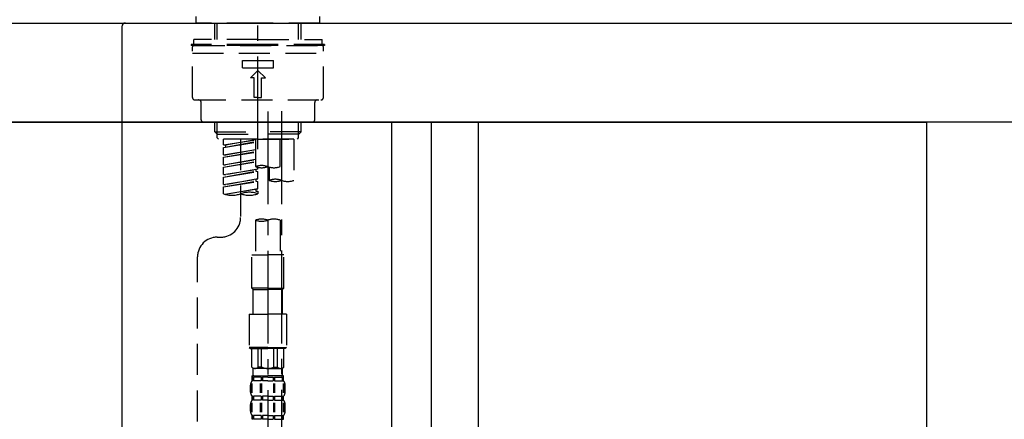
# Model space of a CAD drawing. Extents: x 83844 to 110317, y -11045 to -2175.
# Drawn here: x 105025 to 105423, y -8153 to -7991 of the extents above; entities that cross this region are included whole.
import ezdxf

# ---------------------------------------------------------------- set-up
doc = ezdxf.new("R2010")
doc.units = 0
doc.header["$LTSCALE"] = 50
doc.header["$MEASUREMENT"] = 0
doc.linetypes.add('CENTER2', pattern=[1.125, 0.75, -0.125, 0.125, -0.125])
doc.linetypes.add('DASHED', pattern=[0.75, 0.5, -0.25])
doc.layers.get('0').update_dxf_attribs({"linetype": 'CONTINUOUS'})
doc.layers.get('DEFPOINTS').update_dxf_attribs({"color": 146, "linetype": 'CONTINUOUS'})
for name, color, linetype in [('120-キャビネット（外）', 7, 'CONTINUOUS'), ('122-扉', 6, 'CONTINUOUS'), ('126-甲板', 2, 'CONTINUOUS'), ('150-機器', 8, 'CONTINUOUS'), ('166-寸法B', 11, 'CONTINUOUS')]:
    doc.layers.add(name, color=color, linetype=linetype)
doc.styles.add('KH001', font='txt')
doc.dimstyles.new('KH1xx030', dxfattribs={"dimscale": 30, "dimtxt": 2, "dimasz": 0.6, "dimexe": 0.3, "dimexo": 1.2, "dimgap": 0.5, "dimtad": 3, "dimdec": 1, "dimdsep": 46, "dimlunit": 6, "dimtxsty": 'KH001', "dimblk": 'DOT', "dimcen": 1, "dimdle": 1, "dimclrd": 256, "dimclre": 256, "dimclrt": 256, "dimadec": 0, "dimazin": 0, "dimtfac": 1, "dimtdec": 1, "dimtix": 1, "dimtmove": 2, "dimatfit": 3, "dimldrblk": 'CLOSEDBLANK', "dimfxl": 1, "dimtolj": 1, "dimtzin": 0, "dimlwd": -1, "dimlwe": -1, "dimarcsym": 0})

# ---------------------------------------------------------------- blocks, each defined once
blk = doc.blocks.new('KHB800HL-10_D')
at = {"layer": '150-機器', "linetype": 'Continuous'}
for p, q in [((-219, 0), (219, 0)), ((219, 0), (235.5, 0)), ((217.5, -1.5), (217.5, -198.98))]:
    blk.add_line(p, q, dxfattribs=at)
blk.add_arc((219, -1.5), 1.5, 90, 180, dxfattribs=at)
blk = doc.blocks.new('F402_D')
at = {"layer": '150-機器', "color": 161, "linetype": 'CENTER2'}
blk.add_line((0, -53.67), (0, 250.27), dxfattribs=at)
at = {"layer": '150-機器', "color": 13, "linetype": 'DASHED', "ltscale": 0.5}
for p, q in [((-24.93, -2.69), (-24.93, 0)), ((24.93, -2.69), (24.93, 0)), ((0, -2.69), (-24.93, -2.69)), ((-17.45, -9.33), (-17.45, -2.69)), ((-16.44, -9.33), (-16.44, -2.69)), ((24.93, -2.69), (0, -2.69)), ((16.44, -9.33), (16.44, -2.69)), ((17.45, -9.33), (17.45, -2.69)), ((0, -11.33), (-26.93, -11.33)), ((-26.93, -11.33), (-26.93, -11.83)), ((0, -11.83), (-26.93, -11.83)), ((0, -9.33), (-25.93, -9.33)), ((-25.93, -11.33), (-25.93, -9.33)), ((-25.93, -11.83), (25.93, -11.83)), ((0, -9.33), (25.93, -9.33)), ((26.93, -11.33), (0, -11.33)), ((26.93, -11.83), (0, -11.83)), ((25.93, -11.33), (25.93, -9.33)), ((26.93, -11.33), (26.93, -11.83)), ((-26.43, -32.77), (-26.43, -12.32)), ((-26.43, -14.82), (26.43, -14.82)), ((26.43, -32.77), (26.43, -12.32)), ((-6.23, -20.8), (-6.23, -17.81)), ((-6.23, -17.81), (6.23, -17.81)), ((6.23, -20.8), (6.23, -17.81)), ((-6.23, -20.8), (6.23, -20.8)), ((-2.99, -24.79), (0, -21.8)), ((2.99, -24.79), (0, -21.8)), ((-1.5, -24.79), (-2.99, -24.79)), ((-1.5, -32.77), (-1.5, -24.79)), ((1.5, -24.79), (2.99, -24.79)), ((1.5, -32.77), (1.5, -24.79)), ((-25.43, -33.77), (25.43, -33.77)), ((-22.94, -41.75), (-22.94, -34.76)), ((0, -32.77), (-1.5, -32.77)), ((0, -32.77), (1.5, -32.77)), ((22.94, -41.75), (22.94, -34.76)), ((-21.94, -42.74), (21.94, -42.74)), ((-17.45, -46.58), (-17.45, -42.74)), ((-16.44, -47.57), (-16.44, -42.74)), ((16.44, -47.57), (16.44, -42.74)), ((17.45, -46.58), (17.45, -42.74)), ((-17.45, -46.58), (0, -46.58)), ((-16.46, -47.57), (-17.45, -46.58)), ((-16.44, -47.59), (0, -47.59)), ((-16.41, -49.07), (-16.41, -47.57)), ((17.45, -46.58), (0, -46.58)), ((16.44, -47.59), (0, -47.59)), ((16.41, -49.07), (16.41, -47.57)), ((16.46, -47.57), (17.45, -46.58)), ((-15.91, -49.57), (-16.41, -49.07)), ((0, -49.57), (-15.96, -49.57)), ((14.51, -49.57), (-13.96, -49.57)), ((-13.96, -51.93), (-13.96, -49.57)), ((-13.96, -51.93), (-1, -49.84)), ((-13.96, -52.93), (-1, -50.6)), ((-13.96, -52.93), (-1, -50.84)), ((-1, -49.86), (-13.12, -52.04)), ((-6.98, -49.57), (-6.98, -57.77)), ((-6.98, -49.57), (-6.98, -81.17)), ((-1, -49.57), (-1, -60.69)), ((0, -49.57), (0, -48.22)), ((0, -49.57), (15.91, -49.57)), ((8.98, -60.69), (8.98, -49.57)), ((14.51, -49.57), (14.51, -66.22)), ((15.91, -49.57), (16.41, -49.07)), ((-13.96, -51.93), (-13.12, -52.04)), ((-13.96, -55.92), (-13.96, -52.93)), ((-13.96, -55.92), (-1, -53.83)), ((-13.96, -56.92), (-1, -54.59)), ((-13.96, -56.92), (-1, -54.83)), ((-13.12, -52.04), (-13.12, -52.78)), ((-1, -53.85), (-13.12, -56.03)), ((-13.96, -55.92), (-13.12, -56.03)), ((-13.96, -59.91), (-13.96, -56.92)), ((-13.96, -59.91), (-1, -57.82)), ((-13.96, -60.91), (-1, -58.58)), ((-13.96, -60.91), (-1, -58.82)), ((-1, -57.84), (-13.12, -60.02)), ((-13.96, -59.91), (-13.12, -60.02)), ((-13.96, -63.9), (-13.96, -60.91)), ((-13.96, -63.9), (0, -61.65)), ((-13.96, -64.9), (-0.85, -62.54)), ((-13.96, -64.9), (0, -62.64)), ((0, -61.65), (-13.12, -64)), ((-0.85, -61.8), (-0.85, -62.54)), ((-0.85, -61.8), (-0.85, -62.54)), ((-0.85, -62.54), (0, -62.64)), ((-0.85, -62.54), (0, -62.64)), ((0, -61.65), (0, -60.97)), ((0, -65.64), (0, -62.64)), ((0, -65.64), (0, -62.64)), ((4.54, -60.86), (4.54, -66.22)), ((-13.96, -63.9), (-13.12, -64)), ((-13.96, -67.89), (-13.96, -64.9)), ((-13.96, -67.89), (0, -65.64)), ((-13.96, -68.89), (-0.85, -66.53)), ((-13.96, -68.89), (0, -66.63)), ((0, -65.64), (-13.12, -67.99)), ((-0.85, -65.77), (-0.85, -66.53)), ((-0.85, -65.79), (-0.85, -66.53)), ((-0.85, -65.79), (-0.85, -66.53)), ((-0.85, -66.53), (0, -66.63)), ((-0.85, -66.53), (0, -66.63)), ((-0.8, -65.76), (0, -65.64)), ((0, -69.63), (0, -66.63)), ((0, -69.63), (0, -66.63)), ((-13.96, -67.89), (-13.12, -67.99)), ((-13.96, -71.62), (-13.96, -68.89)), ((-13.43, -71.79), (0, -69.63)), ((0, -69.63), (-12.87, -71.94)), ((-0.85, -69.76), (-0.85, -70.52)), ((-0.85, -69.78), (-0.85, -70.52)), ((-0.85, -69.78), (-0.85, -70.52)), ((-0.85, -70.52), (0, -70.62)), ((-0.85, -70.52), (0, -70.62)), ((-0.8, -69.75), (0, -69.63)), ((0, -70.62), (0, -71.62)), ((-1, -82.3), (-1, -96.27)), ((8.98, -82.3), (8.98, -96.27)), ((-16.41, -89.15), (-14.96, -89.15)), ((-24.39, -294.77), (-24.39, -97.13)), ((-2.49, -109.74), (-2.49, -96.27)), ((-2.49, -96.27), (3.99, -96.27)), ((10.47, -96.27), (3.99, -96.27)), ((10.47, -109.74), (10.47, -96.27)), ((3.99, -109.74), (-2.49, -109.74)), ((-2.49, -109.74), (-1.99, -110.24)), ((-1.99, -110.24), (3.99, -110.24)), ((-1.99, -120.21), (-1.99, -110.24)), ((3.99, -109.74), (10.47, -109.74)), ((9.97, -110.24), (3.99, -110.24)), ((10.47, -109.74), (9.97, -110.24)), ((9.97, -120.21), (9.97, -110.24)), ((-3.49, -120.21), (3.99, -120.21)), ((-3.49, -120.21), (-3.49, -133.67)), ((11.47, -120.21), (3.99, -120.21)), ((11.47, -120.21), (11.47, -133.67)), ((3.99, -133.67), (-3.49, -133.67)), ((-3.49, -133.67), (-2.99, -134.17)), ((-2.99, -134.17), (3.99, -134.17)), ((-2.49, -141.65), (-2.49, -134.17)), ((-2.44, -141.65), (-2.44, -134.17)), ((0.05, -141.65), (0.05, -134.17)), ((1.5, -141.65), (1.5, -134.17)), ((3.99, -133.67), (11.47, -133.67)), ((10.97, -134.17), (3.99, -134.17)), ((6.48, -141.65), (6.48, -134.17)), ((7.93, -141.65), (7.93, -134.17)), ((10.42, -141.65), (10.42, -134.17)), ((10.47, -141.65), (10.47, -134.17)), ((11.47, -133.67), (10.97, -134.17)), ((-2.44, -141.65), (-2.49, -141.65)), ((-2.49, -141.65), (-1.99, -142.15)), ((-1.99, -144.74), (-1.99, -142.15)), ((3.99, -142.15), (-1.99, -142.15)), ((1.5, -141.65), (0.05, -141.65)), ((3.99, -142.15), (9.97, -142.15)), ((6.48, -141.65), (7.93, -141.65)), ((10.47, -141.65), (9.97, -142.15)), ((9.97, -144.74), (9.97, -142.15)), ((10.42, -141.65), (10.47, -141.65)), ((-2.49, -145.14), (3.99, -145.14)), ((-2.39, -147.14), (-2.39, -145.14)), ((-2.39, -145.14), (3.99, -145.14)), ((-2, -145.64), (-2.39, -145.64)), ((-2, -145.64), (-2, -147.14)), ((-1.89, -145.14), (3.99, -145.14)), ((-1.89, -145.14), (3.99, -145.14)), ((1.32, -145.64), (-1.81, -145.64)), ((-1.81, -145.64), (-1.81, -147.14)), ((1.32, -145.64), (1.32, -147.14)), ((3.99, -145.64), (1.78, -145.64)), ((1.78, -145.64), (1.78, -147.14)), ((10.37, -145.14), (3.99, -145.14)), ((3.99, -145.64), (6.2, -145.64)), ((6.2, -145.64), (6.2, -147.14)), ((6.66, -145.64), (9.79, -145.64)), ((6.66, -145.64), (6.66, -147.14)), ((9.79, -145.64), (9.79, -147.14)), ((9.98, -145.64), (10.37, -145.64)), ((9.98, -145.64), (9.98, -147.14)), ((10.37, -147.14), (10.37, -145.14)), ((-2.99, -151.68), (-2.99, -148.88)), ((-2.55, -151.99), (-2.55, -148.29)), ((-2, -147.14), (-2.39, -147.14)), ((-2.36, -151.99), (-2.36, -148.29)), ((1.32, -147.14), (-1.81, -147.14)), ((1.09, -151.99), (1.09, -148.29)), ((1.55, -151.99), (1.55, -148.29)), ((3.99, -147.14), (1.78, -147.14)), ((3.99, -147.14), (6.2, -147.14)), ((6.43, -151.99), (6.43, -148.29)), ((6.66, -147.14), (9.79, -147.14)), ((6.89, -151.99), (6.89, -148.29)), ((9.98, -147.14), (10.37, -147.14)), ((10.34, -151.99), (10.34, -148.29)), ((10.53, -151.99), (10.53, -148.29)), ((10.97, -151.68), (10.97, -148.88)), ((-2.39, -154.92), (-2.39, -153.42)), ((-2, -153.42), (-2.39, -153.42)), ((-2, -154.92), (-2.39, -154.92)), ((-2, -153.42), (-2, -154.92)), ((-1.81, -153.42), (-1.81, -154.92)), ((1.32, -153.42), (-1.81, -153.42)), ((1.32, -154.92), (-1.81, -154.92)), ((1.32, -153.42), (1.32, -154.92)), ((1.78, -153.42), (1.78, -154.92)), ((3.99, -153.42), (1.78, -153.42)), ((3.99, -154.92), (1.78, -154.92)), ((3.99, -153.42), (6.2, -153.42)), ((3.99, -154.92), (6.2, -154.92)), ((6.2, -153.42), (6.2, -154.92)), ((6.66, -153.42), (6.66, -154.92)), ((6.66, -153.42), (9.79, -153.42)), ((6.66, -154.92), (9.79, -154.92)), ((9.79, -153.42), (9.79, -154.92)), ((9.98, -153.42), (9.98, -154.92)), ((9.98, -153.42), (10.37, -153.42)), ((9.98, -154.92), (10.37, -154.92)), ((10.37, -154.92), (10.37, -153.42)), ((-2.99, -159.46), (-2.99, -156.66)), ((-2.55, -159.79), (-2.55, -156.1)), ((-2.36, -159.79), (-2.36, -156.1)), ((1.09, -159.79), (1.09, -156.1)), ((1.55, -159.79), (1.55, -156.1)), ((6.43, -159.79), (6.43, -156.1)), ((6.89, -159.79), (6.89, -156.1)), ((10.34, -159.79), (10.34, -156.1)), ((10.53, -159.79), (10.53, -156.1)), ((10.97, -159.46), (10.97, -156.66)), ((-2.39, -162.7), (-2.39, -161.2)), ((-2, -161.2), (-2.39, -161.2)), ((-2, -162.7), (-2.39, -162.7)), ((-2, -161.2), (-2, -162.7)), ((-1.81, -161.2), (-1.81, -162.7)), ((1.32, -161.2), (-1.81, -161.2)), ((1.32, -162.7), (-1.81, -162.7)), ((1.32, -161.2), (1.32, -162.7)), ((1.78, -161.2), (1.78, -162.7)), ((3.99, -161.2), (1.78, -161.2)), ((3.99, -162.7), (1.78, -162.7)), ((3.99, -161.2), (6.2, -161.2)), ((3.99, -162.7), (6.2, -162.7)), ((6.2, -161.2), (6.2, -162.7)), ((6.66, -161.2), (6.66, -162.7)), ((6.66, -161.2), (9.79, -161.2)), ((6.66, -162.7), (9.79, -162.7)), ((9.79, -161.2), (9.79, -162.7)), ((9.98, -161.2), (9.98, -162.7)), ((9.98, -161.2), (10.37, -161.2)), ((9.98, -162.7), (10.37, -162.7)), ((10.37, -162.7), (10.37, -161.2))]:
    blk.add_line(p, q, dxfattribs=at)
at = {"layer": '150-機器', "color": 13, "linetype": 'CENTER2'}
for p, q in [((3.99, -38.38), (3.99, -310.13)), ((9.52, -38.29), (9.52, -239.41))]:
    blk.add_line(p, q, dxfattribs=at)
at = {"layer": '150-機器', "color": 13, "linetype": 'DASHED', "ltscale": 0.5}
for centre, radius, start, end in [((-25.93, -12.32), 0.499, 90, 180), ((25.93, -12.32), 0.499, 0, 90), ((-25.43, -32.77), 0.997, 180, 270), ((-23.94, -34.76), 0.997, 0, 90), ((23.94, -34.76), 0.997, 90, 180), ((25.43, -32.77), 0.997, 270, 0), ((-21.94, -41.75), 0.997, 180, 270), ((21.94, -41.75), 0.997, 270, 0), ((1.5, -67.74), 7.48, 70.5288, 109.4712), ((1.5, -53.64), 7.48, 250.5288, 289.4712), ((6.48, -53.64), 7.48, 250.5288, 289.4712), ((7.03, -73.27), 7.48, 70.5288, 109.4712), ((7.03, -59.17), 7.48, 250.5288, 289.4712), ((12.02, -59.17), 7.48, 250.5288, 289.4712), ((-3.49, -81.49), 10.47, 70.5288, 109.4712), ((-10.47, -61.75), 10.47, 250.5288, 289.4712), ((-3.49, -61.75), 10.47, 250.5288, 289.4712), ((-14.96, -81.17), 7.98, 270, 0), ((1.5, -89.35), 7.48, 70.5288, 109.4712), ((1.5, -75.25), 7.48, 250.5288, 289.4712), ((6.48, -89.35), 7.48, 70.5288, 109.4712), ((-16.41, -97.13), 7.98, 90, 180), ((-1.19, -140.34), 1.81, 226.3972, 313.6028), ((3.99, -135.67), 6.48, 247.3801, 270), ((3.99, -135.67), 6.48, 270, 292.6199), ((9.17, -140.34), 1.81, 226.3972, 313.6028), ((-1.6, -144.74), 0.399, 180, 270), ((9.57, -144.74), 0.399, 270, 0), ((-0.15, -148.88), 2.84, 142.1507, 180), ((8.13, -148.88), 2.84, 0, 37.8493), ((-0.15, -151.68), 2.84, 180, 217.8493), ((-0.15, -156.66), 2.84, 142.1507, 180), ((8.13, -151.68), 2.84, 322.1507, 0), ((8.13, -156.66), 2.84, 0, 37.8493), ((-0.15, -159.46), 2.84, 180, 217.8493), ((8.13, -159.46), 2.84, 322.1507, 0)]:
    blk.add_arc(centre, radius, start, end, dxfattribs=at)
blk = doc.blocks.new('_Dot')
at = {"color": 0, "linetype": 'ByBlock', "lineweight": -2}
blk.add_line((-0.5, 0), (-1, 0), dxfattribs=at)
at = {"color": 0, "linetype": 'ByBlock', "const_width": 0.5}
blk.add_lwpolyline([(-0.25, 0, 1), (0.25, 0, 1)], format="xyb", close=True, dxfattribs=at)
blk = doc.blocks.new('*D94')
at = {"layer": '166-寸法B', "transparency": 16777216}
for p, q in [((104541.48, -7956.51), (104541.48, -7668.05)), ((105641.48, -7734.49), (105641.48, -7668.05)), ((104559.48, -7677.05), (105623.48, -7677.05))]:
    blk.add_line(p, q, dxfattribs=at)
at = {"layer": 'DEFPOINTS', "color": 0, "transparency": 16777216}
for p in [(105641.48, -7677.05), (105641.48, -7770.49), (104541.48, -7992.51)]:
    blk.add_point(p, dxfattribs=at)
at = {"layer": '166-寸法B', "transparency": 16777216, "xscale": 18, "yscale": 18, "zscale": 18, "rotation": 180}
blk.add_blockref('_Dot', (104541.48, -7677.05), dxfattribs=at)
at = {"layer": '166-寸法B', "transparency": 16777216, "xscale": 18, "yscale": 18, "zscale": 18}
blk.add_blockref('_Dot', (105641.48, -7677.05), dxfattribs=at)
at = {"layer": '166-寸法B', "transparency": 16777216, "insert": (105091.48, -7628.25), "char_height": 60, "attachment_point": 5, "style": 'KH001'}
blk.add_mtext('\\A1;1,100', dxfattribs=at)
blk = doc.blocks.new('_ClosedBlank')
at = {"color": 0, "linetype": 'ByBlock', "lineweight": -2}
for p, q in [((-1, 0.167), (0, 0)), ((-1, 0.167), (-1, -0.167)), ((0, 0), (-1, -0.167))]:
    blk.add_line(p, q, dxfattribs=at)
blk = doc.blocks.new('*D45')
at = {"layer": '166-寸法B', "transparency": 16777216}
for p, q in [((104551.48, -8104.51), (104551.48, -8322.32)), ((105191.48, -8104.51), (105191.48, -8322.32)), ((104569.48, -8313.32), (105173.48, -8313.32))]:
    blk.add_line(p, q, dxfattribs=at)
at = {"layer": 'DEFPOINTS', "color": 0, "transparency": 16777216}
for p in [(104551.48, -8068.51), (105191.48, -8068.51), (105191.48, -8313.32)]:
    blk.add_point(p, dxfattribs=at)
at = {"layer": '166-寸法B', "transparency": 16777216, "xscale": 18, "yscale": 18, "zscale": 18, "rotation": 180}
blk.add_blockref('_Dot', (104551.48, -8313.32), dxfattribs=at)
at = {"layer": '166-寸法B', "transparency": 16777216, "xscale": 18, "yscale": 18, "zscale": 18}
blk.add_blockref('_Dot', (105191.48, -8313.32), dxfattribs=at)
at = {"layer": '166-寸法B', "transparency": 16777216, "insert": (104762.29, -8268.32), "char_height": 60, "attachment_point": 5, "style": 'KH001'}
blk.add_mtext('\\A1;640', dxfattribs=at)
blk = doc.blocks.new('*D46')
at = {"layer": '166-寸法B', "transparency": 16777216}
for p, q in [((104551.48, -8068.51), (104551.48, -8507.32)), ((105391.48, -8068.51), (105391.48, -8507.32)), ((105373.48, -8498.32), (104569.48, -8498.32))]:
    blk.add_line(p, q, dxfattribs=at)
at = {"layer": 'DEFPOINTS', "color": 0, "transparency": 16777216}
for p in [(104551.48, -8032.51), (105391.48, -8032.51), (104551.48, -8498.32)]:
    blk.add_point(p, dxfattribs=at)
at = {"layer": '166-寸法B', "transparency": 16777216, "xscale": 18, "yscale": 18, "zscale": 18, "rotation": 180}
blk.add_blockref('_Dot', (104551.48, -8498.32), dxfattribs=at)
at = {"layer": '166-寸法B', "transparency": 16777216, "xscale": 18, "yscale": 18, "zscale": 18}
blk.add_blockref('_Dot', (105391.48, -8498.32), dxfattribs=at)
at = {"layer": '166-寸法B', "transparency": 16777216, "insert": (104971.48, -8453.32), "char_height": 60, "attachment_point": 5, "style": 'KH001'}
blk.add_mtext('\\A1;840', dxfattribs=at)
blk = doc.blocks.new('*D47')
at = {"layer": '166-寸法B', "transparency": 16777216}
for p, q in [((105191.48, -8068.51), (105191.48, -8322.32)), ((105391.48, -8068.51), (105391.48, -8322.32)), ((105209.48, -8313.32), (105373.48, -8313.32))]:
    blk.add_line(p, q, dxfattribs=at)
at = {"layer": 'DEFPOINTS', "color": 0, "transparency": 16777216}
for p in [(105191.48, -8032.51), (105391.48, -8032.51), (105391.48, -8313.32)]:
    blk.add_point(p, dxfattribs=at)
at = {"layer": '166-寸法B', "transparency": 16777216, "xscale": 18, "yscale": 18, "zscale": 18, "rotation": 180}
blk.add_blockref('_Dot', (105191.48, -8313.32), dxfattribs=at)
at = {"layer": '166-寸法B', "transparency": 16777216, "xscale": 18, "yscale": 18, "zscale": 18}
blk.add_blockref('_Dot', (105391.48, -8313.32), dxfattribs=at)
at = {"layer": '166-寸法B', "transparency": 16777216, "insert": (105291.48, -8268.32), "char_height": 60, "attachment_point": 5, "style": 'KH001'}
blk.add_mtext('\\A1;200', dxfattribs=at)

msp = doc.modelspace()

# ---------------------------------------------------------------- linework, layer by layer
at = {"layer": '120-キャビネット（外）', "color": 6}
msp.add_lwpolyline([(104551.48, -8032.51), (105391.48, -8032.51), (105391.48, -8852.51), (104551.48, -8852.51)], close=True, dxfattribs=at)
at = {"layer": '122-扉', "color": 253}
for points in [[(105175.48, -8032.51), (105191.48, -8032.51), (105191.48, -8702.51), (105175.48, -8702.51)], [(105191.48, -8852.51), (105210.48, -8852.51), (105210.48, -8032.51), (105191.48, -8032.51)]]:
    msp.add_lwpolyline(points, close=True, dxfattribs=at)
at = {"layer": '126-甲板'}
msp.add_lwpolyline([(104541.48, -7992.51), (105641.48, -7992.51), (105641.48, -8032.51), (104541.48, -8032.51)], close=True, dxfattribs=at)

# ---------------------------------------------------------------- block references
at = {"layer": '150-機器'}
for name, p in [('F402_D', (105121.48, -7989.81)), ('KHB800HL-10_D', (104848.98, -7992.51))]:
    msp.add_blockref(name, p, dxfattribs=at)

# ---------------------------------------------------------------- dimensions: what is measured, and where the dimension line sits
at = {"layer": '166-寸法B'}
for base, p1, p2, picture, middle in [((105641.48, -7677.05), (104541.48, -7992.51), (105641.48, -7770.49), '*D94', (105091.48, -7628.25)), ((104551.48, -8498.32), (105391.48, -8032.51), (104551.48, -8032.51), '*D46', (104971.48, -8453.32)), ((105391.48, -8313.32), (105191.48, -8032.51), (105391.48, -8032.51), '*D47', (105291.48, -8268.32))]:
    dim = msp.add_linear_dim(base=base, p1=p1, p2=p2, dimstyle='KH1xx030', dxfattribs=at)
    dim.commit()
    dim.dimension.update_dxf_attribs({"geometry": picture, "text_midpoint": middle})
dim = msp.add_linear_dim(base=(105191.48, -8313.32), p1=(104551.48, -8068.51), p2=(105191.48, -8068.51), dimstyle='KH1xx030', dxfattribs=at)
dim.commit()
dim.dimension.update_dxf_attribs({"geometry": '*D45', "text_midpoint": (104762.29, -8268.32), "dimtype": 128})

doc.saveas('drawing.dxf')
